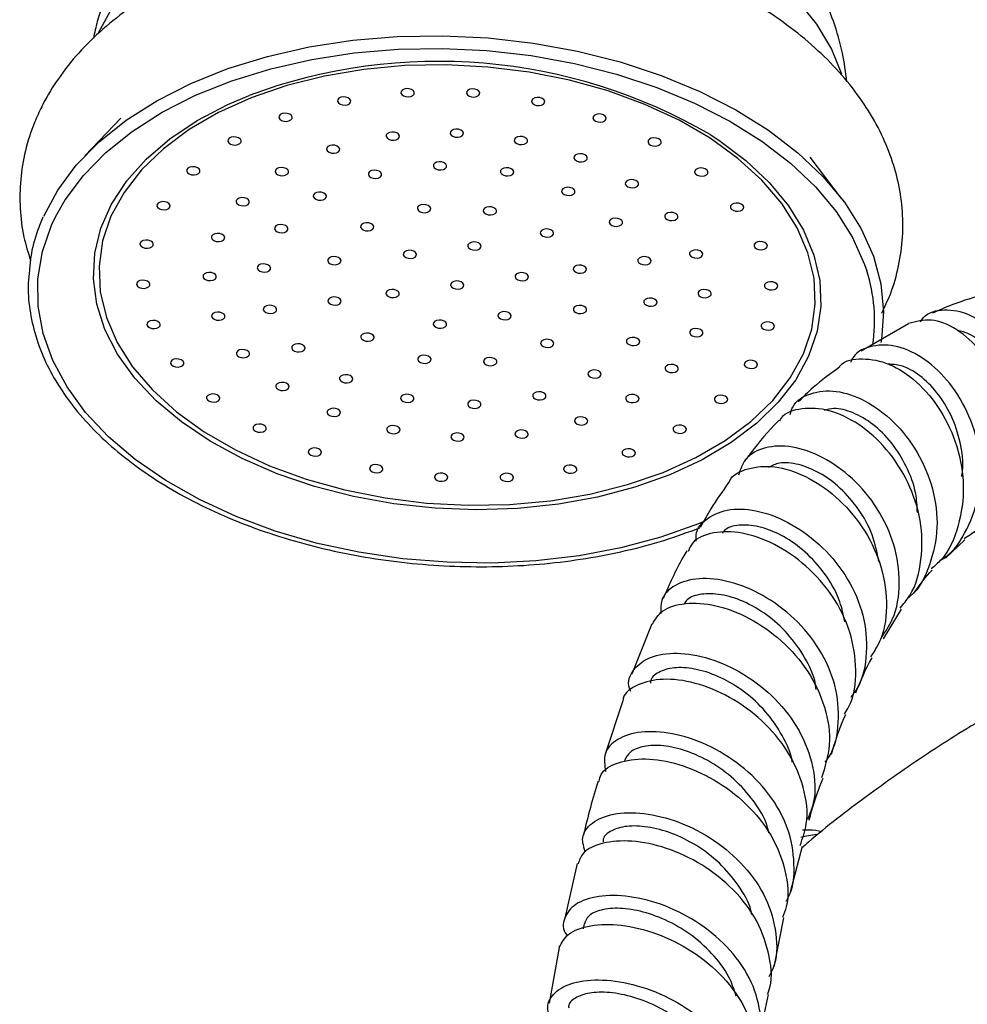
# Model space of a CAD drawing. Units: millimetres. Extents: x 5 to 995, y 5 to 995.
# Drawn here: x 152 to 187, y 263 to 299 of the extents above; entities that cross this region are included whole.
import ezdxf

# ---------------------------------------------------------------- set-up
doc = ezdxf.new("R2010")
doc.units = ezdxf.units.MM

msp = doc.modelspace()

# ---------------------------------------------------------------- linework, layer by layer
at = {"color": 7, "linetype": 'Continuous', "lineweight": 25}
for p, q in [((155.363, 295.637), (154.019, 294.23)), ((182.275, 292.625), (181.1, 294.174)), ((184.777, 287.944), (182.998, 286.926)), ((186.147, 279.204), (186.879, 279.882)), ((183.837, 276.182), (184.507, 277.296)), ((175.188, 276.75), (174.434, 274.869)), ((174.101, 273.871), (173.458, 271.914)), ((181.534, 268.982), (181.31, 269.025)), ((180.368, 266.732), (180.812, 268.438)), ((172.398, 267.792), (171.943, 265.75)), ((172.655, 265.539), (172.619, 265.359)), ((179.752, 263.933), (180.118, 265.761)), ((171.731, 264.658), (171.353, 262.583))]:
    msp.add_line(p, q, dxfattribs=at)
at = {"color": 8, "linetype": 'Continuous', "lineweight": 25}
msp.add_line((152.771, 291.633), (152.917, 291.943), dxfattribs=at)
at = {"color": 8, "linetype": 'Continuous', "lineweight": 25, "flags": 128}
for points in [[(154.544, 298.842), (155.041, 299.756)], [(180.618, 300.047), (181.339, 299.147), (181.897, 298.209), (182.269, 297.289)], [(181.043, 286.748), (180.559, 285.861), (179.909, 285.019), (179.104, 284.234), (178.153, 283.515), (177.068, 282.873), (175.864, 282.315), (174.556, 281.85), (173.162, 281.482), (171.699, 281.217), (170.187, 281.058), (168.645, 281.007), (167.094, 281.065), (165.554, 281.232), (164.044, 281.504), (162.585, 281.879), (161.195, 282.351), (159.893, 282.915), (158.696, 283.563), (157.619, 284.286), (156.676, 285.076), (155.879, 285.921), (155.24, 286.811), (154.766, 287.735), (154.463, 288.68), (154.335, 289.633), (154.385, 290.583), (154.611, 291.518), (155.01, 292.424), (155.578, 293.29), (156.307, 294.105), (157.186, 294.858), (158.206, 295.539), (159.353, 296.14), (160.148, 296.48)], [(177.365, 295.02), (177.691, 294.808), (178.702, 294.05), (179.574, 293.231), (180.293, 292.362), (180.851, 291.453), (181.24, 290.518), (181.455, 289.567), (181.494, 288.614), (181.356, 287.67), (181.043, 286.748)], [(177.132, 280.565), (176.932, 280.484), (175.527, 279.987), (174.035, 279.588), (172.473, 279.291), (170.859, 279.1), (169.211, 279.017), (167.548, 279.043), (165.889, 279.177), (164.252, 279.419), (162.657, 279.764), (161.12, 280.211), (159.66, 280.752), (158.293, 281.383), (157.035, 282.096), (155.899, 282.883), (154.899, 283.735), (154.046, 284.642), (153.35, 285.594), (152.818, 286.581), (152.457, 287.591), (152.271, 288.613), (152.261, 289.635), (152.429, 290.645), (152.771, 291.633)]]:
    msp.add_lwpolyline(points, dxfattribs=at)
at = {"color": 7, "linetype": 'Continuous', "lineweight": 25, "flags": 128}
for points in [[(152.48, 291.974), (153.003, 292.947), (153.696, 293.874), (154.549, 294.745), (155.554, 295.55), (156.698, 296.279), (157.969, 296.925), (159.353, 297.48), (160.833, 297.938), (162.393, 298.293), (164.016, 298.542), (165.682, 298.682), (167.374, 298.712), (169.071, 298.63), (170.755, 298.438), (172.406, 298.138), (174.006, 297.733), (175.537, 297.228), (176.982, 296.629), (178.323, 295.943), (179.546, 295.177), (180.637, 294.34), (181.584, 293.441), (182.375, 292.491), (183.003, 291.5), (183.459, 290.48), (183.738, 289.442), (183.839, 288.398), (183.758, 287.359), (183.74, 287.256)], [(152.917, 291.943), (153.284, 292.586), (153.963, 293.495), (154.799, 294.348), (155.784, 295.137), (156.905, 295.852), (158.151, 296.485), (159.507, 297.028), (160.958, 297.477), (162.487, 297.826), (164.077, 298.07), (165.71, 298.207), (167.368, 298.236), (169.031, 298.155), (170.682, 297.967), (172.3, 297.673), (173.869, 297.276), (175.369, 296.782), (176.785, 296.195), (178.099, 295.522), (179.298, 294.771), (180.367, 293.951), (181.295, 293.07), (182.071, 292.139), (182.685, 291.168), (183.132, 290.168), (183.212, 289.931)], [(154.991, 291.971), (154.679, 291.046), (154.545, 290.099), (154.593, 289.143), (154.82, 288.19), (155.225, 287.253), (155.801, 286.345), (156.541, 285.479), (157.435, 284.666), (158.471, 283.916), (159.635, 283.241), (160.91, 282.649), (162.281, 282.148), (163.727, 281.745), (165.23, 281.446), (166.77, 281.254), (168.325, 281.173), (169.875, 281.202), (171.398, 281.343), (172.874, 281.592), (174.283, 281.947), (175.606, 282.403), (176.825, 282.953), (177.924, 283.59), (178.887, 284.306), (179.702, 285.091), (180.358, 285.934), (180.845, 286.824), (181.157, 287.748), (181.291, 288.695), (181.244, 289.652), (181.016, 290.605), (180.611, 291.541), (180.035, 292.449), (179.295, 293.315), (178.401, 294.129), (177.365, 294.878), (176.202, 295.553), (174.926, 296.145), (173.556, 296.646), (172.109, 297.049), (170.606, 297.348), (169.066, 297.54), (167.511, 297.621), (165.961, 297.592), (164.438, 297.451), (162.962, 297.202), (161.553, 296.847), (160.23, 296.392), (159.011, 295.841), (157.912, 295.204), (156.949, 294.488), (156.134, 293.703), (155.479, 292.86), (154.991, 291.971)], [(163.938, 296.223), (163.944, 296.283), (163.913, 296.341), (163.849, 296.388), (163.761, 296.417), (163.664, 296.425), (163.572, 296.409), (163.499, 296.372), (163.456, 296.32), (163.449, 296.26), (163.481, 296.202), (163.545, 296.155), (163.633, 296.126), (163.73, 296.118), (163.822, 296.134), (163.895, 296.171), (163.938, 296.223)], [(166.308, 296.531), (166.314, 296.591), (166.282, 296.649), (166.218, 296.696), (166.131, 296.725), (166.033, 296.733), (165.941, 296.717), (165.868, 296.68), (165.825, 296.627), (165.819, 296.568), (165.85, 296.51), (165.915, 296.463), (166.002, 296.434), (166.099, 296.426), (166.191, 296.442), (166.265, 296.479), (166.308, 296.531)], [(168.758, 296.525), (168.764, 296.585), (168.733, 296.643), (168.669, 296.69), (168.581, 296.719), (168.484, 296.727), (168.392, 296.711), (168.318, 296.674), (168.275, 296.621), (168.269, 296.562), (168.301, 296.504), (168.365, 296.457), (168.452, 296.428), (168.55, 296.42), (168.642, 296.436), (168.715, 296.473), (168.758, 296.525)], [(171.182, 296.206), (171.189, 296.265), (171.157, 296.323), (171.093, 296.37), (171.005, 296.4), (170.908, 296.407), (170.816, 296.391), (170.743, 296.354), (170.7, 296.302), (170.693, 296.242), (170.725, 296.185), (170.789, 296.137), (170.877, 296.108), (170.974, 296.101), (171.066, 296.117), (171.139, 296.154), (171.182, 296.206)], [(161.753, 295.615), (161.759, 295.675), (161.728, 295.732), (161.664, 295.78), (161.576, 295.809), (161.479, 295.816), (161.387, 295.8), (161.314, 295.763), (161.271, 295.711), (161.264, 295.652), (161.296, 295.594), (161.36, 295.547), (161.448, 295.517), (161.545, 295.51), (161.637, 295.526), (161.71, 295.563), (161.753, 295.615)], [(173.474, 295.586), (173.481, 295.646), (173.449, 295.704), (173.385, 295.751), (173.297, 295.78), (173.2, 295.788), (173.108, 295.772), (173.035, 295.735), (172.992, 295.683), (172.986, 295.623), (173.017, 295.565), (173.081, 295.518), (173.169, 295.489), (173.266, 295.481), (173.358, 295.497), (173.431, 295.534), (173.474, 295.586)], [(159.848, 294.733), (159.854, 294.792), (159.823, 294.85), (159.759, 294.897), (159.671, 294.927), (159.574, 294.934), (159.482, 294.918), (159.409, 294.881), (159.366, 294.829), (159.359, 294.77), (159.391, 294.712), (159.455, 294.665), (159.543, 294.635), (159.64, 294.628), (159.732, 294.644), (159.805, 294.681), (159.848, 294.733)], [(165.756, 294.913), (165.762, 294.972), (165.731, 295.03), (165.666, 295.077), (165.579, 295.106), (165.482, 295.114), (165.389, 295.098), (165.316, 295.061), (165.273, 295.009), (165.267, 294.949), (165.298, 294.891), (165.363, 294.844), (165.45, 294.815), (165.547, 294.807), (165.64, 294.823), (165.713, 294.86), (165.756, 294.913)], [(168.147, 295.023), (168.153, 295.083), (168.122, 295.14), (168.058, 295.187), (167.97, 295.217), (167.873, 295.224), (167.781, 295.208), (167.707, 295.171), (167.664, 295.119), (167.658, 295.06), (167.69, 295.002), (167.754, 294.955), (167.841, 294.925), (167.939, 294.918), (168.031, 294.934), (168.104, 294.971), (168.147, 295.023)], [(170.539, 294.747), (170.545, 294.806), (170.514, 294.864), (170.45, 294.911), (170.362, 294.941), (170.265, 294.948), (170.173, 294.932), (170.099, 294.895), (170.056, 294.843), (170.05, 294.783), (170.082, 294.726), (170.146, 294.679), (170.234, 294.649), (170.331, 294.642), (170.423, 294.658), (170.496, 294.695), (170.539, 294.747)], [(163.528, 294.423), (163.535, 294.482), (163.503, 294.54), (163.439, 294.587), (163.351, 294.617), (163.254, 294.624), (163.162, 294.608), (163.089, 294.571), (163.046, 294.519), (163.039, 294.459), (163.071, 294.402), (163.135, 294.355), (163.223, 294.325), (163.32, 294.318), (163.412, 294.334), (163.485, 294.371), (163.528, 294.423)], [(175.534, 294.695), (175.541, 294.754), (175.509, 294.812), (175.445, 294.859), (175.357, 294.888), (175.26, 294.896), (175.168, 294.88), (175.095, 294.843), (175.052, 294.791), (175.045, 294.731), (175.077, 294.673), (175.141, 294.626), (175.229, 294.597), (175.326, 294.589), (175.418, 294.605), (175.491, 294.642), (175.534, 294.695)], [(172.769, 294.103), (172.775, 294.162), (172.744, 294.22), (172.68, 294.267), (172.592, 294.297), (172.495, 294.304), (172.403, 294.288), (172.329, 294.251), (172.286, 294.199), (172.28, 294.139), (172.312, 294.082), (172.376, 294.035), (172.463, 294.005), (172.561, 293.998), (172.653, 294.014), (172.726, 294.051), (172.769, 294.103)], [(167.519, 293.801), (167.525, 293.861), (167.493, 293.918), (167.429, 293.966), (167.342, 293.995), (167.244, 294.002), (167.152, 293.986), (167.079, 293.949), (167.036, 293.897), (167.03, 293.838), (167.061, 293.78), (167.125, 293.733), (167.213, 293.703), (167.31, 293.696), (167.402, 293.712), (167.476, 293.749), (167.519, 293.801)], [(158.306, 293.615), (158.313, 293.675), (158.281, 293.733), (158.217, 293.78), (158.129, 293.809), (158.032, 293.817), (157.94, 293.801), (157.867, 293.764), (157.824, 293.712), (157.818, 293.652), (157.849, 293.594), (157.913, 293.547), (158.001, 293.518), (158.098, 293.51), (158.19, 293.526), (158.263, 293.563), (158.306, 293.615)], [(161.617, 293.587), (161.623, 293.647), (161.591, 293.705), (161.527, 293.752), (161.44, 293.781), (161.342, 293.789), (161.25, 293.773), (161.177, 293.736), (161.134, 293.684), (161.128, 293.624), (161.159, 293.566), (161.223, 293.519), (161.311, 293.49), (161.408, 293.482), (161.5, 293.498), (161.574, 293.535), (161.617, 293.587)], [(165.09, 293.486), (165.096, 293.545), (165.065, 293.603), (165, 293.65), (164.913, 293.679), (164.815, 293.687), (164.723, 293.671), (164.65, 293.634), (164.607, 293.582), (164.601, 293.522), (164.632, 293.464), (164.697, 293.417), (164.784, 293.388), (164.881, 293.38), (164.974, 293.396), (165.047, 293.433), (165.09, 293.486)], [(170.025, 293.58), (170.031, 293.639), (169.999, 293.697), (169.935, 293.744), (169.848, 293.774), (169.75, 293.781), (169.658, 293.765), (169.585, 293.728), (169.542, 293.676), (169.536, 293.616), (169.567, 293.559), (169.632, 293.511), (169.719, 293.482), (169.816, 293.475), (169.908, 293.491), (169.982, 293.528), (170.025, 293.58)], [(177.272, 293.569), (177.278, 293.629), (177.247, 293.686), (177.182, 293.733), (177.095, 293.763), (176.998, 293.77), (176.905, 293.754), (176.832, 293.717), (176.789, 293.665), (176.783, 293.606), (176.814, 293.548), (176.879, 293.501), (176.966, 293.471), (177.063, 293.464), (177.156, 293.48), (177.229, 293.517), (177.272, 293.569)], [(174.685, 293.135), (174.691, 293.194), (174.66, 293.252), (174.595, 293.299), (174.508, 293.329), (174.411, 293.336), (174.318, 293.32), (174.245, 293.283), (174.202, 293.231), (174.196, 293.172), (174.227, 293.114), (174.292, 293.067), (174.379, 293.037), (174.476, 293.03), (174.569, 293.046), (174.642, 293.083), (174.685, 293.135)], [(163.031, 292.671), (163.037, 292.731), (163.006, 292.788), (162.942, 292.835), (162.854, 292.865), (162.757, 292.872), (162.665, 292.856), (162.592, 292.819), (162.549, 292.767), (162.542, 292.708), (162.574, 292.65), (162.638, 292.603), (162.726, 292.573), (162.823, 292.566), (162.915, 292.582), (162.988, 292.619), (163.031, 292.671)], [(172.306, 292.848), (172.312, 292.908), (172.281, 292.965), (172.216, 293.013), (172.129, 293.042), (172.031, 293.049), (171.939, 293.033), (171.866, 292.996), (171.823, 292.944), (171.817, 292.885), (171.848, 292.827), (171.913, 292.78), (172, 292.75), (172.097, 292.743), (172.19, 292.759), (172.263, 292.796), (172.306, 292.848)], [(157.195, 292.311), (157.202, 292.371), (157.17, 292.429), (157.106, 292.476), (157.018, 292.505), (156.921, 292.513), (156.829, 292.497), (156.756, 292.46), (156.713, 292.408), (156.706, 292.348), (156.738, 292.29), (156.802, 292.243), (156.89, 292.214), (156.987, 292.206), (157.079, 292.222), (157.152, 292.259), (157.195, 292.311)], [(160.151, 292.463), (160.157, 292.523), (160.125, 292.58), (160.061, 292.628), (159.974, 292.657), (159.876, 292.664), (159.784, 292.648), (159.711, 292.611), (159.668, 292.559), (159.662, 292.5), (159.693, 292.442), (159.757, 292.395), (159.845, 292.365), (159.942, 292.358), (160.034, 292.374), (160.108, 292.411), (160.151, 292.463)], [(166.925, 292.206), (166.931, 292.265), (166.9, 292.323), (166.836, 292.37), (166.748, 292.4), (166.651, 292.407), (166.559, 292.391), (166.485, 292.354), (166.442, 292.302), (166.436, 292.243), (166.468, 292.185), (166.532, 292.138), (166.619, 292.108), (166.717, 292.101), (166.809, 292.117), (166.882, 292.154), (166.925, 292.206)], [(178.611, 292.259), (178.617, 292.319), (178.586, 292.376), (178.522, 292.424), (178.434, 292.453), (178.337, 292.46), (178.245, 292.444), (178.171, 292.407), (178.128, 292.355), (178.122, 292.296), (178.154, 292.238), (178.218, 292.191), (178.305, 292.161), (178.403, 292.154), (178.495, 292.17), (178.568, 292.207), (178.611, 292.259)], [(169.381, 292.121), (169.388, 292.18), (169.356, 292.238), (169.292, 292.285), (169.204, 292.315), (169.107, 292.322), (169.015, 292.306), (168.942, 292.269), (168.899, 292.217), (168.893, 292.158), (168.924, 292.1), (168.988, 292.053), (169.076, 292.023), (169.173, 292.016), (169.265, 292.032), (169.338, 292.069), (169.381, 292.121)], [(176.156, 291.909), (176.162, 291.968), (176.131, 292.026), (176.066, 292.073), (175.979, 292.103), (175.882, 292.11), (175.789, 292.094), (175.716, 292.057), (175.673, 292.005), (175.667, 291.946), (175.698, 291.888), (175.763, 291.841), (175.85, 291.811), (175.948, 291.804), (176.04, 291.82), (176.113, 291.857), (176.156, 291.909)], [(161.591, 291.456), (161.597, 291.515), (161.566, 291.573), (161.502, 291.62), (161.414, 291.65), (161.317, 291.657), (161.225, 291.641), (161.152, 291.604), (161.109, 291.552), (161.102, 291.492), (161.134, 291.435), (161.198, 291.387), (161.286, 291.358), (161.383, 291.351), (161.475, 291.367), (161.548, 291.404), (161.591, 291.456)], [(164.8, 291.526), (164.806, 291.585), (164.774, 291.643), (164.71, 291.69), (164.623, 291.719), (164.525, 291.727), (164.433, 291.711), (164.36, 291.674), (164.317, 291.622), (164.311, 291.562), (164.342, 291.504), (164.406, 291.457), (164.494, 291.428), (164.591, 291.42), (164.683, 291.436), (164.757, 291.473), (164.8, 291.526)], [(174.087, 291.694), (174.093, 291.754), (174.062, 291.812), (173.997, 291.859), (173.91, 291.888), (173.812, 291.896), (173.72, 291.88), (173.647, 291.843), (173.604, 291.791), (173.598, 291.731), (173.629, 291.673), (173.694, 291.626), (173.781, 291.597), (173.878, 291.589), (173.971, 291.605), (174.044, 291.642), (174.087, 291.694)], [(159.23, 291.127), (159.237, 291.186), (159.205, 291.244), (159.141, 291.291), (159.053, 291.321), (158.956, 291.328), (158.864, 291.312), (158.791, 291.275), (158.748, 291.223), (158.742, 291.163), (158.773, 291.106), (158.837, 291.058), (158.925, 291.029), (159.022, 291.022), (159.114, 291.038), (159.187, 291.075), (159.23, 291.127)], [(171.51, 291.293), (171.517, 291.353), (171.485, 291.41), (171.421, 291.458), (171.333, 291.487), (171.236, 291.494), (171.144, 291.478), (171.071, 291.441), (171.028, 291.389), (171.021, 291.33), (171.053, 291.272), (171.117, 291.225), (171.205, 291.195), (171.302, 291.188), (171.394, 291.204), (171.467, 291.241), (171.51, 291.293)], [(156.563, 290.878), (156.57, 290.938), (156.538, 290.995), (156.474, 291.042), (156.386, 291.072), (156.289, 291.079), (156.197, 291.063), (156.124, 291.026), (156.081, 290.974), (156.074, 290.915), (156.106, 290.857), (156.17, 290.81), (156.258, 290.78), (156.355, 290.773), (156.447, 290.789), (156.52, 290.826), (156.563, 290.878)], [(168.803, 290.808), (168.809, 290.867), (168.777, 290.925), (168.713, 290.972), (168.626, 291.002), (168.528, 291.009), (168.436, 290.993), (168.363, 290.956), (168.32, 290.904), (168.314, 290.845), (168.345, 290.787), (168.41, 290.74), (168.497, 290.71), (168.594, 290.703), (168.686, 290.719), (168.76, 290.756), (168.803, 290.808)], [(179.494, 290.822), (179.5, 290.881), (179.468, 290.939), (179.404, 290.986), (179.317, 291.016), (179.219, 291.023), (179.127, 291.007), (179.054, 290.97), (179.011, 290.918), (179.005, 290.859), (179.036, 290.801), (179.1, 290.754), (179.188, 290.724), (179.285, 290.717), (179.377, 290.733), (179.451, 290.77), (179.494, 290.822)], [(166.391, 290.495), (166.397, 290.554), (166.366, 290.612), (166.302, 290.659), (166.214, 290.689), (166.117, 290.696), (166.025, 290.68), (165.951, 290.643), (165.908, 290.591), (165.902, 290.531), (165.934, 290.473), (165.998, 290.426), (166.085, 290.397), (166.183, 290.389), (166.275, 290.406), (166.348, 290.442), (166.391, 290.495)], [(177.082, 290.509), (177.088, 290.568), (177.057, 290.626), (176.992, 290.673), (176.905, 290.702), (176.808, 290.71), (176.716, 290.694), (176.642, 290.657), (176.599, 290.605), (176.593, 290.545), (176.625, 290.487), (176.689, 290.44), (176.776, 290.411), (176.874, 290.403), (176.966, 290.419), (177.039, 290.456), (177.082, 290.509)], [(160.943, 289.987), (160.95, 290.046), (160.918, 290.104), (160.854, 290.151), (160.766, 290.18), (160.669, 290.188), (160.577, 290.172), (160.504, 290.135), (160.461, 290.083), (160.455, 290.023), (160.486, 289.965), (160.55, 289.918), (160.638, 289.889), (160.735, 289.881), (160.827, 289.897), (160.9, 289.934), (160.943, 289.987)], [(163.574, 290.262), (163.581, 290.321), (163.549, 290.379), (163.485, 290.426), (163.397, 290.456), (163.3, 290.463), (163.208, 290.447), (163.135, 290.41), (163.092, 290.358), (163.085, 290.299), (163.117, 290.241), (163.181, 290.194), (163.269, 290.164), (163.366, 290.157), (163.458, 290.173), (163.531, 290.21), (163.574, 290.262)], [(172.741, 289.944), (172.748, 290.004), (172.716, 290.062), (172.652, 290.109), (172.564, 290.138), (172.467, 290.146), (172.375, 290.13), (172.302, 290.093), (172.259, 290.041), (172.252, 289.981), (172.284, 289.923), (172.348, 289.876), (172.436, 289.847), (172.533, 289.839), (172.625, 289.855), (172.698, 289.892), (172.741, 289.944)], [(175.153, 290.258), (175.159, 290.317), (175.128, 290.375), (175.063, 290.422), (174.976, 290.452), (174.879, 290.459), (174.786, 290.443), (174.713, 290.406), (174.67, 290.354), (174.664, 290.294), (174.695, 290.237), (174.76, 290.19), (174.847, 290.16), (174.944, 290.153), (175.037, 290.169), (175.11, 290.206), (175.153, 290.258)], [(158.919, 289.669), (158.925, 289.729), (158.894, 289.786), (158.829, 289.833), (158.742, 289.863), (158.644, 289.87), (158.552, 289.854), (158.479, 289.817), (158.436, 289.765), (158.43, 289.706), (158.461, 289.648), (158.526, 289.601), (158.613, 289.571), (158.71, 289.564), (158.803, 289.58), (158.876, 289.617), (158.919, 289.669)], [(170.571, 289.662), (170.577, 289.722), (170.546, 289.78), (170.481, 289.827), (170.394, 289.856), (170.297, 289.864), (170.204, 289.848), (170.131, 289.811), (170.088, 289.759), (170.082, 289.699), (170.114, 289.641), (170.178, 289.594), (170.265, 289.565), (170.363, 289.557), (170.455, 289.573), (170.528, 289.61), (170.571, 289.662)], [(156.438, 289.378), (156.444, 289.437), (156.413, 289.495), (156.349, 289.542), (156.261, 289.572), (156.164, 289.579), (156.072, 289.563), (155.999, 289.526), (155.956, 289.474), (155.949, 289.414), (155.981, 289.357), (156.045, 289.309), (156.133, 289.28), (156.23, 289.273), (156.322, 289.289), (156.395, 289.326), (156.438, 289.378)], [(168.159, 289.349), (168.166, 289.409), (168.134, 289.466), (168.07, 289.514), (167.982, 289.543), (167.885, 289.55), (167.793, 289.534), (167.72, 289.497), (167.677, 289.445), (167.671, 289.386), (167.702, 289.328), (167.766, 289.281), (167.854, 289.251), (167.951, 289.244), (168.043, 289.26), (168.116, 289.297), (168.159, 289.349)], [(179.881, 289.32), (179.887, 289.38), (179.855, 289.438), (179.791, 289.485), (179.704, 289.514), (179.606, 289.522), (179.514, 289.506), (179.441, 289.469), (179.398, 289.417), (179.392, 289.357), (179.423, 289.299), (179.488, 289.252), (179.575, 289.223), (179.672, 289.215), (179.765, 289.231), (179.838, 289.268), (179.881, 289.32)], [(165.748, 289.036), (165.754, 289.095), (165.723, 289.153), (165.658, 289.2), (165.571, 289.23), (165.474, 289.237), (165.381, 289.221), (165.308, 289.184), (165.265, 289.132), (165.259, 289.072), (165.29, 289.015), (165.355, 288.967), (165.442, 288.938), (165.54, 288.931), (165.632, 288.947), (165.705, 288.984), (165.748, 289.036)], [(177.4, 289.029), (177.406, 289.089), (177.375, 289.146), (177.311, 289.194), (177.223, 289.223), (177.126, 289.23), (177.034, 289.214), (176.96, 289.177), (176.917, 289.125), (176.911, 289.066), (176.943, 289.008), (177.007, 288.961), (177.094, 288.931), (177.192, 288.924), (177.284, 288.94), (177.357, 288.977), (177.4, 289.029)], [(163.578, 288.754), (163.584, 288.813), (163.552, 288.871), (163.488, 288.918), (163.401, 288.948), (163.303, 288.955), (163.211, 288.939), (163.138, 288.902), (163.095, 288.85), (163.089, 288.79), (163.12, 288.733), (163.184, 288.685), (163.272, 288.656), (163.369, 288.649), (163.461, 288.665), (163.535, 288.702), (163.578, 288.754)], [(175.375, 288.712), (175.382, 288.771), (175.35, 288.829), (175.286, 288.876), (175.198, 288.906), (175.101, 288.913), (175.009, 288.897), (174.936, 288.86), (174.893, 288.808), (174.887, 288.748), (174.918, 288.691), (174.982, 288.643), (175.07, 288.614), (175.167, 288.607), (175.259, 288.623), (175.332, 288.659), (175.375, 288.712)], [(159.237, 288.19), (159.243, 288.249), (159.212, 288.307), (159.147, 288.354), (159.06, 288.384), (158.963, 288.391), (158.87, 288.375), (158.797, 288.338), (158.754, 288.286), (158.748, 288.226), (158.779, 288.168), (158.844, 288.121), (158.931, 288.092), (159.028, 288.084), (159.121, 288.101), (159.194, 288.137), (159.237, 288.19)], [(161.166, 288.44), (161.172, 288.5), (161.141, 288.558), (161.076, 288.605), (160.989, 288.634), (160.892, 288.642), (160.8, 288.625), (160.726, 288.589), (160.683, 288.536), (160.677, 288.477), (160.709, 288.419), (160.773, 288.372), (160.86, 288.342), (160.958, 288.335), (161.05, 288.351), (161.123, 288.388), (161.166, 288.44)], [(169.928, 288.204), (169.934, 288.263), (169.903, 288.321), (169.838, 288.368), (169.751, 288.398), (169.654, 288.405), (169.561, 288.389), (169.488, 288.352), (169.445, 288.3), (169.439, 288.24), (169.47, 288.182), (169.535, 288.135), (169.622, 288.106), (169.719, 288.098), (169.812, 288.115), (169.885, 288.151), (169.928, 288.204)], [(172.745, 288.436), (172.751, 288.496), (172.719, 288.554), (172.655, 288.601), (172.568, 288.63), (172.47, 288.637), (172.378, 288.621), (172.305, 288.585), (172.262, 288.532), (172.256, 288.473), (172.287, 288.415), (172.352, 288.368), (172.439, 288.338), (172.536, 288.331), (172.628, 288.347), (172.702, 288.384), (172.745, 288.436)], [(156.825, 287.876), (156.832, 287.936), (156.8, 287.993), (156.736, 288.041), (156.648, 288.07), (156.551, 288.077), (156.459, 288.061), (156.386, 288.025), (156.343, 287.972), (156.336, 287.913), (156.368, 287.855), (156.432, 287.808), (156.52, 287.778), (156.617, 287.771), (156.709, 287.787), (156.782, 287.824), (156.825, 287.876)], [(167.516, 287.89), (167.523, 287.95), (167.491, 288.007), (167.427, 288.055), (167.339, 288.084), (167.242, 288.091), (167.15, 288.075), (167.077, 288.038), (167.034, 287.986), (167.027, 287.927), (167.059, 287.869), (167.123, 287.822), (167.211, 287.792), (167.308, 287.785), (167.4, 287.801), (167.473, 287.838), (167.516, 287.89)], [(179.756, 287.82), (179.762, 287.88), (179.73, 287.937), (179.666, 287.985), (179.579, 288.014), (179.481, 288.021), (179.389, 288.005), (179.316, 287.968), (179.273, 287.916), (179.267, 287.857), (179.298, 287.799), (179.362, 287.752), (179.45, 287.722), (179.547, 287.715), (179.639, 287.731), (179.713, 287.768), (179.756, 287.82)], [(164.809, 287.405), (164.815, 287.464), (164.783, 287.522), (164.719, 287.569), (164.632, 287.599), (164.534, 287.606), (164.442, 287.59), (164.369, 287.553), (164.326, 287.501), (164.32, 287.442), (164.351, 287.384), (164.415, 287.337), (164.503, 287.307), (164.6, 287.3), (164.692, 287.316), (164.766, 287.353), (164.809, 287.405)], [(177.088, 287.572), (177.095, 287.631), (177.063, 287.689), (176.999, 287.736), (176.911, 287.765), (176.814, 287.773), (176.722, 287.757), (176.649, 287.72), (176.606, 287.668), (176.6, 287.608), (176.631, 287.55), (176.695, 287.503), (176.783, 287.474), (176.88, 287.466), (176.972, 287.482), (177.045, 287.519), (177.088, 287.572)], [(162.232, 287.004), (162.238, 287.063), (162.207, 287.121), (162.143, 287.168), (162.055, 287.198), (161.958, 287.205), (161.866, 287.189), (161.792, 287.152), (161.749, 287.1), (161.743, 287.04), (161.775, 286.983), (161.839, 286.935), (161.926, 286.906), (162.024, 286.899), (162.116, 286.915), (162.189, 286.952), (162.232, 287.004)], [(171.519, 287.173), (171.526, 287.232), (171.494, 287.29), (171.43, 287.337), (171.342, 287.367), (171.245, 287.374), (171.153, 287.358), (171.08, 287.321), (171.037, 287.269), (171.03, 287.209), (171.062, 287.152), (171.126, 287.104), (171.214, 287.075), (171.311, 287.068), (171.403, 287.084), (171.476, 287.12), (171.519, 287.173)], [(174.728, 287.242), (174.734, 287.302), (174.702, 287.36), (174.638, 287.407), (174.551, 287.436), (174.453, 287.444), (174.361, 287.428), (174.288, 287.391), (174.245, 287.338), (174.239, 287.279), (174.27, 287.221), (174.335, 287.174), (174.422, 287.145), (174.519, 287.137), (174.611, 287.153), (174.685, 287.19), (174.728, 287.242)], [(160.163, 286.789), (160.169, 286.849), (160.138, 286.906), (160.073, 286.954), (159.986, 286.983), (159.889, 286.99), (159.796, 286.974), (159.723, 286.937), (159.68, 286.885), (159.674, 286.826), (159.706, 286.768), (159.77, 286.721), (159.857, 286.691), (159.955, 286.684), (160.047, 286.7), (160.12, 286.737), (160.163, 286.789)], [(157.708, 286.439), (157.714, 286.499), (157.683, 286.556), (157.618, 286.604), (157.531, 286.633), (157.434, 286.64), (157.341, 286.624), (157.268, 286.587), (157.225, 286.535), (157.219, 286.476), (157.25, 286.418), (157.315, 286.371), (157.402, 286.341), (157.499, 286.334), (157.592, 286.35), (157.665, 286.387), (157.708, 286.439)], [(166.937, 286.577), (166.944, 286.637), (166.912, 286.694), (166.848, 286.742), (166.76, 286.771), (166.663, 286.778), (166.571, 286.762), (166.498, 286.726), (166.455, 286.673), (166.449, 286.614), (166.48, 286.556), (166.544, 286.509), (166.632, 286.479), (166.729, 286.472), (166.821, 286.488), (166.894, 286.525), (166.937, 286.577)], [(169.394, 286.492), (169.4, 286.552), (169.369, 286.609), (169.304, 286.657), (169.217, 286.686), (169.119, 286.693), (169.027, 286.677), (168.954, 286.64), (168.911, 286.588), (168.905, 286.529), (168.936, 286.471), (169.001, 286.424), (169.088, 286.394), (169.185, 286.387), (169.278, 286.403), (169.351, 286.44), (169.394, 286.492)], [(179.124, 286.387), (179.13, 286.446), (179.098, 286.504), (179.034, 286.551), (178.947, 286.581), (178.849, 286.588), (178.757, 286.572), (178.684, 286.535), (178.641, 286.483), (178.635, 286.423), (178.666, 286.366), (178.73, 286.318), (178.818, 286.289), (178.915, 286.282), (179.007, 286.298), (179.081, 286.335), (179.124, 286.387)], [(173.288, 286.027), (173.294, 286.087), (173.262, 286.144), (173.198, 286.192), (173.111, 286.221), (173.013, 286.228), (172.921, 286.212), (172.848, 286.175), (172.805, 286.123), (172.799, 286.064), (172.83, 286.006), (172.895, 285.959), (172.982, 285.929), (173.079, 285.922), (173.171, 285.938), (173.245, 285.975), (173.288, 286.027)], [(176.168, 286.235), (176.175, 286.295), (176.143, 286.352), (176.079, 286.399), (175.991, 286.429), (175.894, 286.436), (175.802, 286.42), (175.729, 286.383), (175.686, 286.331), (175.679, 286.272), (175.711, 286.214), (175.775, 286.167), (175.863, 286.137), (175.96, 286.13), (176.052, 286.146), (176.125, 286.183), (176.168, 286.235)], [(161.634, 285.563), (161.64, 285.623), (161.609, 285.68), (161.544, 285.728), (161.457, 285.757), (161.36, 285.764), (161.268, 285.748), (161.194, 285.712), (161.151, 285.659), (161.145, 285.6), (161.177, 285.542), (161.241, 285.495), (161.328, 285.465), (161.426, 285.458), (161.518, 285.474), (161.591, 285.511), (161.634, 285.563)], [(164.013, 285.85), (164.019, 285.91), (163.988, 285.967), (163.924, 286.014), (163.836, 286.044), (163.739, 286.051), (163.647, 286.035), (163.573, 285.998), (163.53, 285.946), (163.524, 285.887), (163.556, 285.829), (163.62, 285.782), (163.707, 285.752), (163.805, 285.745), (163.897, 285.761), (163.97, 285.798), (164.013, 285.85)], [(171.229, 285.213), (171.235, 285.272), (171.204, 285.33), (171.14, 285.377), (171.052, 285.407), (170.955, 285.414), (170.863, 285.398), (170.789, 285.361), (170.746, 285.309), (170.74, 285.249), (170.772, 285.191), (170.836, 285.144), (170.923, 285.115), (171.021, 285.107), (171.113, 285.124), (171.186, 285.16), (171.229, 285.213)], [(159.047, 285.129), (159.053, 285.189), (159.022, 285.246), (158.958, 285.294), (158.87, 285.323), (158.773, 285.33), (158.681, 285.314), (158.607, 285.277), (158.564, 285.225), (158.558, 285.166), (158.59, 285.108), (158.654, 285.061), (158.741, 285.031), (158.839, 285.024), (158.931, 285.04), (159.004, 285.077), (159.047, 285.129)], [(166.294, 285.118), (166.3, 285.178), (166.269, 285.236), (166.205, 285.283), (166.117, 285.312), (166.02, 285.32), (165.928, 285.304), (165.855, 285.267), (165.812, 285.214), (165.805, 285.155), (165.837, 285.097), (165.901, 285.05), (165.989, 285.021), (166.086, 285.013), (166.178, 285.029), (166.251, 285.066), (166.294, 285.118)], [(168.8, 284.897), (168.807, 284.956), (168.775, 285.014), (168.711, 285.061), (168.623, 285.091), (168.526, 285.098), (168.434, 285.082), (168.361, 285.045), (168.318, 284.993), (168.311, 284.934), (168.343, 284.876), (168.407, 284.829), (168.495, 284.799), (168.592, 284.792), (168.684, 284.808), (168.757, 284.845), (168.8, 284.897)], [(174.702, 285.111), (174.709, 285.17), (174.677, 285.228), (174.613, 285.275), (174.525, 285.305), (174.428, 285.312), (174.336, 285.296), (174.263, 285.259), (174.22, 285.207), (174.213, 285.147), (174.245, 285.09), (174.309, 285.042), (174.397, 285.013), (174.494, 285.006), (174.586, 285.022), (174.659, 285.059), (174.702, 285.111)], [(178.012, 285.083), (178.019, 285.142), (177.987, 285.2), (177.923, 285.247), (177.835, 285.277), (177.738, 285.284), (177.646, 285.268), (177.573, 285.231), (177.53, 285.179), (177.524, 285.119), (177.555, 285.062), (177.619, 285.014), (177.707, 284.985), (177.804, 284.978), (177.896, 284.994), (177.969, 285.031), (178.012, 285.083)], [(163.55, 284.595), (163.556, 284.655), (163.525, 284.713), (163.46, 284.76), (163.373, 284.789), (163.276, 284.796), (163.183, 284.78), (163.11, 284.744), (163.067, 284.691), (163.061, 284.632), (163.092, 284.574), (163.157, 284.527), (163.244, 284.497), (163.341, 284.49), (163.434, 284.506), (163.507, 284.543), (163.55, 284.595)], [(172.79, 284.275), (172.797, 284.335), (172.765, 284.393), (172.701, 284.44), (172.613, 284.469), (172.516, 284.477), (172.424, 284.46), (172.351, 284.424), (172.308, 284.371), (172.302, 284.312), (172.333, 284.254), (172.397, 284.207), (172.485, 284.177), (172.582, 284.17), (172.674, 284.186), (172.748, 284.223), (172.79, 284.275)], [(160.785, 284.004), (160.791, 284.063), (160.759, 284.121), (160.695, 284.168), (160.608, 284.198), (160.51, 284.205), (160.418, 284.189), (160.345, 284.152), (160.302, 284.1), (160.296, 284.04), (160.327, 283.982), (160.391, 283.935), (160.479, 283.906), (160.576, 283.899), (160.668, 283.915), (160.742, 283.951), (160.785, 284.004)], [(165.78, 283.951), (165.786, 284.011), (165.755, 284.069), (165.69, 284.116), (165.603, 284.145), (165.505, 284.152), (165.413, 284.136), (165.34, 284.1), (165.297, 284.047), (165.291, 283.988), (165.322, 283.93), (165.387, 283.883), (165.474, 283.853), (165.571, 283.846), (165.664, 283.862), (165.737, 283.899), (165.78, 283.951)], [(170.563, 283.786), (170.569, 283.845), (170.538, 283.903), (170.474, 283.95), (170.386, 283.98), (170.289, 283.987), (170.197, 283.971), (170.123, 283.934), (170.08, 283.882), (170.074, 283.822), (170.106, 283.765), (170.17, 283.717), (170.257, 283.688), (170.355, 283.681), (170.447, 283.697), (170.52, 283.733), (170.563, 283.786)], [(176.471, 283.965), (176.477, 284.025), (176.445, 284.082), (176.381, 284.13), (176.294, 284.159), (176.196, 284.166), (176.104, 284.15), (176.031, 284.114), (175.988, 284.061), (175.982, 284.002), (176.013, 283.944), (176.078, 283.897), (176.165, 283.867), (176.262, 283.86), (176.355, 283.876), (176.428, 283.913), (176.471, 283.965)], [(168.172, 283.675), (168.178, 283.735), (168.147, 283.792), (168.082, 283.84), (167.995, 283.869), (167.898, 283.876), (167.805, 283.86), (167.732, 283.823), (167.689, 283.771), (167.683, 283.712), (167.714, 283.654), (167.779, 283.607), (167.866, 283.577), (167.963, 283.57), (168.056, 283.586), (168.129, 283.623), (168.172, 283.675)], [(162.844, 283.112), (162.851, 283.171), (162.819, 283.229), (162.755, 283.276), (162.667, 283.306), (162.57, 283.313), (162.478, 283.297), (162.405, 283.26), (162.362, 283.208), (162.356, 283.148), (162.387, 283.091), (162.451, 283.043), (162.539, 283.014), (162.636, 283.007), (162.728, 283.023), (162.801, 283.06), (162.844, 283.112)], [(174.566, 283.083), (174.572, 283.143), (174.54, 283.2), (174.476, 283.247), (174.389, 283.277), (174.291, 283.284), (174.199, 283.268), (174.126, 283.231), (174.083, 283.179), (174.077, 283.12), (174.108, 283.062), (174.173, 283.015), (174.26, 282.985), (174.357, 282.978), (174.45, 282.994), (174.523, 283.031), (174.566, 283.083)], [(165.137, 282.492), (165.143, 282.552), (165.111, 282.61), (165.047, 282.657), (164.96, 282.686), (164.862, 282.694), (164.77, 282.678), (164.697, 282.641), (164.654, 282.589), (164.648, 282.529), (164.679, 282.471), (164.743, 282.424), (164.831, 282.395), (164.928, 282.387), (165.02, 282.403), (165.094, 282.44), (165.137, 282.492)], [(172.381, 282.475), (172.387, 282.534), (172.355, 282.592), (172.291, 282.639), (172.204, 282.669), (172.106, 282.676), (172.014, 282.66), (171.941, 282.623), (171.898, 282.571), (171.892, 282.511), (171.923, 282.454), (171.988, 282.406), (172.075, 282.377), (172.172, 282.37), (172.265, 282.386), (172.338, 282.423), (172.381, 282.475)], [(167.561, 282.173), (167.567, 282.232), (167.536, 282.29), (167.471, 282.337), (167.384, 282.367), (167.287, 282.374), (167.194, 282.358), (167.121, 282.321), (167.078, 282.269), (167.072, 282.209), (167.103, 282.152), (167.168, 282.104), (167.255, 282.075), (167.352, 282.068), (167.445, 282.084), (167.518, 282.121), (167.561, 282.173)], [(170.011, 282.167), (170.017, 282.226), (169.986, 282.284), (169.922, 282.331), (169.834, 282.361), (169.737, 282.368), (169.645, 282.352), (169.572, 282.315), (169.529, 282.263), (169.522, 282.203), (169.554, 282.146), (169.618, 282.098), (169.706, 282.069), (169.803, 282.062), (169.895, 282.078), (169.968, 282.115), (170.011, 282.167)], [(181.335, 268.878), (180.965, 268.818), (180.75, 268.76)]]:
    msp.add_lwpolyline(points, dxfattribs=at)
at = {"color": 7, "linetype": 'Continuous', "lineweight": 25}
for centre, radius, start, end in [((167.209, 277.509), 20.243, 59.8884, 110.4175), ((180.953, 265.397), 3.645, 84.3793, 92.2746)]:
    msp.add_arc(centre, radius, start, end, dxfattribs=at)
at = {"color": 8, "linetype": 'Continuous', "lineweight": 25}
msp.add_arc((177.462, 288.077), 6.042, 351.2747, 17.8704, dxfattribs=at)
at = {"color": 7, "linetype": 'Continuous', "lineweight": 25}
for points, knots in [([(182.472, 296.989), (182.424, 297.347), (182.323, 298.115), (181.987, 299.257), (181.513, 300.404), (180.904, 301.492), (180.17, 302.518), (179.314, 303.476), (178.338, 304.36), (177.246, 305.163), (176.044, 305.877), (174.743, 306.492), (173.359, 306.997), (171.913, 307.386), (170.425, 307.654), (168.91, 307.799), (167.382, 307.818), (165.853, 307.709), (164.335, 307.468), (162.842, 307.089), (161.391, 306.566), (160.061, 305.923), (158.87, 305.184), (157.831, 304.378), (156.907, 303.488), (156.104, 302.521), (155.438, 301.51), (154.89, 300.418), (154.513, 299.454), (154.379, 298.817), (154.334, 298.602)], [0, 0, 0, 0, 0.0291974, 0.0626623, 0.0961194, 0.1297701, 0.1638266, 0.1985019, 0.2339854, 0.2704009, 0.3077538, 0.3459011, 0.3845874, 0.4235037, 0.4624921, 0.5015488, 0.5407621, 0.5802444, 0.6201223, 0.660512, 0.7014329, 0.7426718, 0.7790324, 0.8145506, 0.8492305, 0.8831738, 0.9165207, 0.9473239, 0.9822649, 1, 1, 1, 1]), ([(183.773, 288.354), (183.886, 288.587), (184.162, 289.157), (184.423, 290.112), (184.574, 291.189), (184.559, 292.269), (184.388, 293.338), (184.063, 294.39), (183.588, 295.417), (182.965, 296.412), (182.197, 297.368), (181.288, 298.276), (180.249, 299.124), (179.089, 299.904), (177.822, 300.608), (176.462, 301.229), (175.023, 301.762), (173.521, 302.202), (171.968, 302.547), (170.379, 302.794), (168.769, 302.941), (167.153, 302.988), (165.545, 302.932), (163.96, 302.776), (162.412, 302.518), (160.915, 302.162), (159.482, 301.707), (158.128, 301.157), (156.866, 300.514), (155.708, 299.783), (154.67, 298.968), (153.765, 298.077), (153.025, 297.145), (152.607, 296.456), (152.425, 296.098), (152.406, 296.06)], [0, 0, 0, 0, 0.020969, 0.05141, 0.081402, 0.111134, 0.140802, 0.170604, 0.20074, 0.231335, 0.262419, 0.293932, 0.325761, 0.357781, 0.389886, 0.421991, 0.454062, 0.486089, 0.518074, 0.550027, 0.581964, 0.6139, 0.645851, 0.677831, 0.709858, 0.741948, 0.774115, 0.806364, 0.83869, 0.871063, 0.903398, 0.935578, 0.967454, 0.996548, 1, 1, 1, 1]), ([(152.406, 296.06), (152.312, 295.862), (152.059, 295.326), (151.773, 294.416), (151.592, 293.341), (151.578, 292.261), (151.699, 291.247), (151.895, 290.609), (151.985, 290.32)], [0, 0, 0, 0, 0.109559, 0.296891, 0.481982, 0.665217, 0.847866, 1, 1, 1, 1]), ([(152.452, 291.933), (152.383, 291.765), (152.186, 291.281), (151.999, 290.619), (151.961, 290.121), (151.948, 289.952)], [0, 0, 0, 0, 0.260913, 0.749152, 1, 1, 1, 1]), ([(151.948, 289.952), (151.929, 289.793), (151.87, 289.307), (151.941, 288.485), (152.153, 287.499), (152.528, 286.526), (153.053, 285.577), (153.724, 284.658), (154.536, 283.781), (155.481, 282.954), (156.549, 282.184), (157.729, 281.48), (159.009, 280.849), (160.377, 280.297), (161.818, 279.829), (163.319, 279.45), (164.864, 279.162), (166.439, 278.97), (168.029, 278.874), (169.617, 278.876), (171.188, 278.976), (172.727, 279.172), (174.217, 279.464), (175.651, 279.843), (176.54, 280.17), (176.985, 280.333)], [0, 0, 0, 0, 0.021385, 0.065396, 0.109412, 0.153507, 0.197732, 0.242094, 0.28657, 0.331123, 0.37572, 0.420334, 0.464947, 0.509553, 0.554148, 0.598733, 0.64331, 0.687881, 0.732451, 0.777022, 0.821597, 0.866179, 0.910771, 0.955378, 1, 1, 1, 1]), ([(187.618, 289.06), (187.218, 288.94), (186.551, 288.739), (185.918, 288.46), (185.665, 288.348)], [0, 0, 0, 0, 0.6000402, 1, 1, 1, 1]), ([(185.215, 288.023), (185.249, 288.073), (185.454, 288.38), (186.106, 288.53), (187.035, 288.372), (187.979, 287.697), (188.763, 286.623), (189.268, 285.259), (189.4, 283.769), (189.116, 282.302), (188.394, 281.076), (187.682, 280.329), (187.187, 280.151), (187.133, 280.132)], [0, 0, 0, 0, 0.021697, 0.13105, 0.239959, 0.348244, 0.455779, 0.56261, 0.66892, 0.774906, 0.880871, 0.986977, 1, 1, 1, 1]), ([(186.844, 279.931), (187.006, 280.033), (187.565, 280.385), (188.189, 281.393), (188.624, 282.801), (188.614, 284.327), (188.214, 285.768), (187.497, 286.974), (186.586, 287.796), (185.604, 288.187), (185.049, 288.034), (184.772, 287.957)], [0, 0, 0, 0, 0.047989, 0.165267, 0.283078, 0.401515, 0.520539, 0.64007, 0.760093, 0.880349, 1, 1, 1, 1]), ([(188.549, 283.162), (188.567, 283.21), (188.707, 283.592), (188.716, 284.387), (188.578, 285.439), (188.192, 286.381), (187.662, 287.121), (187.097, 287.589), (186.747, 287.666), (186.602, 287.699)], [0, 0, 0, 0, 0.02437, 0.1938296, 0.3636878, 0.534296, 0.7057135, 0.877992, 1, 1, 1, 1]), ([(185.966, 279.12), (186.005, 279.143), (186.448, 279.403), (186.999, 280.266), (187.481, 281.607), (187.486, 283.102), (187.084, 284.538), (186.347, 285.776), (185.393, 286.681), (184.354, 287.174), (183.414, 287.173), (182.79, 286.912), (182.632, 286.568), (182.602, 286.502)], [0, 0, 0, 0, 0.010349, 0.117529, 0.224292, 0.330792, 0.437196, 0.543661, 0.650501, 0.757788, 0.865728, 0.974281, 1, 1, 1, 1]), ([(182.194, 286.355), (182.202, 286.365), (182.391, 286.6), (183.048, 286.69), (184.043, 286.519), (185.094, 285.836), (186.004, 284.759), (186.638, 283.389), (186.896, 281.872), (186.683, 280.404), (186.231, 279.324), (185.747, 278.905), (185.619, 278.794)], [0, 0, 0, 0, 0.0050919, 0.123894, 0.243181, 0.3627248, 0.4823069, 0.6017127, 0.7208179, 0.8394522, 0.957618, 1, 1, 1, 1]), ([(182.209, 286.34), (181.868, 286.096), (181.32, 285.704), (180.839, 285.219), (180.657, 285.036)], [0, 0, 0, 0, 0.622462, 1, 1, 1, 1]), ([(186.757, 282.249), (186.769, 282.317), (186.844, 282.734), (186.721, 283.538), (186.395, 284.549), (185.852, 285.414), (185.199, 286.055), (184.544, 286.418), (184.17, 286.435), (184.007, 286.443)], [0, 0, 0, 0, 0.0321453, 0.1985718, 0.3654364, 0.5330504, 0.7013009, 0.8703375, 1, 1, 1, 1]), ([(180.352, 284.569), (180.379, 284.661), (180.491, 285.044), (181.094, 285.397), (182.043, 285.506), (183.158, 285.135), (184.24, 284.338), (185.144, 283.186), (185.73, 281.803), (185.915, 280.321), (185.606, 278.942), (185.172, 278.029), (184.769, 277.72), (184.735, 277.694)], [0, 0, 0, 0, 0.0340208, 0.1418406, 0.2493696, 0.3564528, 0.4630304, 0.5690351, 0.6746167, 0.7798567, 0.8849644, 0.9901377, 1, 1, 1, 1]), ([(184.457, 277.333), (184.584, 277.483), (185.011, 277.988), (185.298, 279.138), (185.279, 280.609), (184.801, 282.06), (183.977, 283.317), (182.925, 284.252), (181.789, 284.784), (180.777, 284.824), (180.128, 284.633), (179.972, 284.357), (179.957, 284.331)], [0, 0, 0, 0, 0.049063, 0.165102, 0.281595, 0.398571, 0.515923, 0.633677, 0.751612, 0.869658, 0.987571, 1, 1, 1, 1]), ([(185.104, 280.909), (185.092, 281.143), (185.062, 281.735), (184.716, 282.645), (184.155, 283.535), (183.449, 284.235), (182.697, 284.662), (182.049, 284.832), (181.74, 284.747), (181.623, 284.715)], [0, 0, 0, 0, 0.103359, 0.261806, 0.420848, 0.580426, 0.740624, 0.90147, 1, 1, 1, 1]), ([(179.941, 284.344), (179.926, 284.33), (179.543, 283.961), (179.111, 283.438), (178.726, 282.925), (178.643, 282.815)], [0, 0, 0, 0, 0.0308048, 0.7928194, 1, 1, 1, 1]), ([(183.757, 276.231), (183.906, 276.448), (184.316, 277.046), (184.49, 278.272), (184.293, 279.714), (183.657, 281.079), (182.705, 282.216), (181.57, 283.019), (180.407, 283.418), (179.39, 283.38), (178.656, 282.993), (178.494, 282.511), (178.422, 282.296)], [0, 0, 0, 0, 0.06102, 0.167307, 0.273412, 0.379438, 0.485551, 0.591936, 0.698657, 0.805857, 0.913485, 1, 1, 1, 1]), ([(178.066, 282.011), (178.074, 282.033), (178.178, 282.315), (178.767, 282.585), (179.743, 282.682), (180.923, 282.316), (182.088, 281.538), (183.085, 280.406), (183.771, 279.03), (184.012, 277.565), (183.879, 276.328), (183.493, 275.723), (183.357, 275.511)], [0, 0, 0, 0, 0.0101231, 0.1254005, 0.2411474, 0.3572493, 0.473552, 0.5898527, 0.706038, 0.8219527, 0.9375217, 1, 1, 1, 1]), ([(183.665, 279.079), (183.597, 279.413), (183.457, 280.1), (182.929, 281.042), (182.242, 281.839), (181.449, 282.421), (180.657, 282.73), (179.974, 282.801), (179.672, 282.653), (179.542, 282.589)], [0, 0, 0, 0, 0.139957, 0.288005, 0.436559, 0.58551, 0.735013, 0.884926, 1, 1, 1, 1]), ([(178.051, 282.019), (177.825, 281.696), (177.447, 281.155), (177.123, 280.576), (176.992, 280.343)], [0, 0, 0, 0, 0.597936, 1, 1, 1, 1]), ([(176.844, 279.829), (176.84, 279.907), (176.819, 280.275), (177.25, 280.742), (178.073, 281.078), (179.2, 281.003), (180.428, 280.514), (181.599, 279.639), (182.544, 278.459), (183.14, 277.082), (183.257, 275.666), (183.062, 274.588), (182.698, 274.113), (182.612, 274)], [0, 0, 0, 0, 0.028184, 0.133615, 0.238932, 0.344021, 0.448767, 0.553156, 0.657158, 0.760904, 0.864446, 0.967966, 1, 1, 1, 1]), ([(182.388, 276.822), (182.339, 277.072), (182.222, 277.671), (181.729, 278.547), (181.03, 279.366), (180.21, 279.987), (179.365, 280.358), (178.599, 280.47), (178.048, 280.384), (177.87, 280.198), (177.811, 280.136)], [0, 0, 0, 0, 0.09861, 0.236317, 0.37444, 0.512871, 0.651715, 0.790939, 0.930372, 1, 1, 1, 1]), ([(182.384, 273.388), (182.442, 273.476), (182.749, 273.947), (182.858, 275.017), (182.657, 276.443), (181.981, 277.808), (180.975, 278.952), (179.773, 279.772), (178.537, 280.2), (177.464, 280.196), (176.747, 279.915), (176.589, 279.562), (176.538, 279.449)], [0, 0, 0, 0, 0.026114, 0.140138, 0.254526, 0.369244, 0.484239, 0.599482, 0.714823, 0.830206, 0.945439, 1, 1, 1, 1]), ([(176.491, 279.475), (176.442, 279.392), (176.109, 278.821), (175.836, 278.209), (175.604, 277.685)], [0, 0, 0, 0, 0.145835, 1, 1, 1, 1]), ([(184.961, 277.873), (185.185, 278.197), (185.409, 278.521), (185.659, 278.752), (185.659, 278.752)], [0, 0, 0, 0, 0.999818, 1, 1, 1, 1]), ([(181.662, 271.584), (181.707, 271.642), (182.031, 272.063), (182.204, 273.068), (182.101, 274.458), (181.498, 275.816), (180.539, 276.984), (179.342, 277.861), (178.078, 278.373), (176.907, 278.491), (176.014, 278.226), (175.502, 277.734), (175.516, 277.299), (175.521, 277.13)], [0, 0, 0, 0, 0.016483, 0.118334, 0.220061, 0.321742, 0.423437, 0.525277, 0.62729, 0.729591, 0.832175, 0.93506, 1, 1, 1, 1]), ([(181.322, 274.292), (181.314, 274.36), (181.27, 274.773), (180.915, 275.507), (180.286, 276.396), (179.48, 277.116), (178.606, 277.615), (177.751, 277.871), (177.019, 277.882), (176.543, 277.73), (176.422, 277.538), (176.387, 277.482)], [0, 0, 0, 0, 0.025705, 0.156197, 0.286948, 0.41801, 0.549318, 0.681002, 0.812889, 0.944967, 1, 1, 1, 1]), ([(175.21, 276.739), (175.315, 276.912), (175.549, 277.299), (176.407, 277.56), (177.552, 277.488), (178.832, 277.01), (180.058, 276.158), (181.068, 274.997), (181.704, 273.642), (181.915, 272.239), (181.651, 271.397), (181.523, 270.992)], [0, 0, 0, 0, 0.092978, 0.206994, 0.321327, 0.435869, 0.550544, 0.66521, 0.77981, 0.894187, 1, 1, 1, 1]), ([(194.662, 276.643), (194.065, 276.407), (192.598, 275.829), (190.322, 274.735), (187.849, 273.392), (185.463, 271.915), (183.192, 270.309), (181.637, 269.124), (180.875, 268.449), (180.796, 268.379)], [0, 0, 0, 0, 0.119007, 0.292723, 0.465957, 0.638491, 0.810087, 0.980517, 1, 1, 1, 1]), ([(174.401, 274.214), (174.382, 274.255), (174.247, 274.56), (174.47, 275.058), (175.073, 275.545), (176.092, 275.709), (177.332, 275.503), (178.638, 274.912), (179.83, 273.978), (180.753, 272.775), (181.249, 271.426), (181.34, 270.257), (181.08, 269.641), (180.995, 269.438)], [0, 0, 0, 0, 0.0166452, 0.1209209, 0.2251656, 0.3292539, 0.433146, 0.5368002, 0.6402412, 0.7434673, 0.8465525, 0.9495063, 1, 1, 1, 1]), ([(182.802, 274.168), (182.987, 274.623), (183.176, 275.087), (183.408, 275.471), (183.413, 275.479)], [0, 0, 0, 0, 0.979322, 1, 1, 1, 1]), ([(180.427, 271.576), (180.427, 271.578), (180.395, 271.921), (180.072, 272.59), (179.467, 273.491), (178.657, 274.232), (177.764, 274.771), (176.876, 275.071), (176.075, 275.147), (175.484, 274.988), (175.158, 274.758), (175.138, 274.568), (175.134, 274.53)], [0, 0, 0, 0, 0.000827, 0.121178, 0.241692, 0.362474, 0.483422, 0.604653, 0.726077, 0.847633, 0.969344, 1, 1, 1, 1]), ([(180.723, 268.462), (180.818, 268.728), (181.063, 269.419), (180.902, 270.656), (180.322, 271.996), (179.337, 273.167), (178.106, 274.054), (176.794, 274.586), (175.563, 274.736), (174.64, 274.504), (174.135, 274.166), (174.11, 273.899), (174.107, 273.87)], [0, 0, 0, 0, 0.071303, 0.185069, 0.299115, 0.413401, 0.527919, 0.64253, 0.757172, 0.871699, 0.986059, 1, 1, 1, 1]), ([(181.893, 271.872), (182.035, 272.338), (182.194, 272.862), (182.406, 273.313), (182.429, 273.362)], [0, 0, 0, 0, 0.891225, 1, 1, 1, 1]), ([(180.197, 266.387), (180.216, 266.416), (180.478, 266.825), (180.548, 267.787), (180.33, 269.135), (179.605, 270.419), (178.539, 271.494), (177.257, 272.273), (175.936, 272.699), (174.745, 272.756), (173.858, 272.475), (173.352, 271.935), (173.426, 271.465), (173.462, 271.235)], [0, 0, 0, 0, 0.0077477, 0.1070325, 0.2062509, 0.3054474, 0.4046979, 0.5040783, 0.603599, 0.703311, 0.8031903, 0.9032502, 1, 1, 1, 1]), ([(179.554, 268.941), (179.535, 269.026), (179.443, 269.446), (179.002, 270.151), (178.277, 270.968), (177.396, 271.608), (176.473, 272.029), (175.596, 272.224), (174.861, 272.198), (174.341, 271.988), (174.221, 271.744), (174.163, 271.627)], [0, 0, 0, 0, 0.030781, 0.152616, 0.274659, 0.396878, 0.519273, 0.641922, 0.764664, 0.887547, 1, 1, 1, 1]), ([(173.22, 270.863), (173.237, 270.953), (173.298, 271.262), (173.898, 271.602), (174.908, 271.759), (176.184, 271.551), (177.52, 270.974), (178.745, 270.058), (179.702, 268.873), (180.215, 267.54), (180.335, 266.455), (180.117, 265.909), (180.065, 265.777)], [0, 0, 0, 0, 0.046876, 0.161119, 0.275584, 0.390264, 0.505069, 0.619937, 0.734737, 0.849427, 0.963907, 1, 1, 1, 1]), ([(173.178, 270.875), (172.984, 270.215), (172.791, 269.554), (172.637, 268.864), (172.636, 268.863)], [0, 0, 0, 0, 0.997634, 1, 1, 1, 1]), ([(181.066, 269.415), (181.093, 269.525), (181.234, 270.085), (181.427, 270.58), (181.581, 270.977)], [0, 0, 0, 0, 0.197483, 1, 1, 1, 1]), ([(172.709, 268.216), (172.65, 268.399), (172.516, 268.81), (172.903, 269.342), (173.708, 269.687), (174.861, 269.718), (176.188, 269.394), (177.521, 268.715), (178.676, 267.726), (179.514, 266.505), (179.873, 265.18), (179.873, 264.15), (179.607, 263.659), (179.553, 263.56)], [0, 0, 0, 0, 0.0794739, 0.1794295, 0.2793267, 0.3791179, 0.4787662, 0.5782549, 0.6775762, 0.776744, 0.8757906, 0.9747634, 1, 1, 1, 1]), ([(178.92, 265.881), (178.911, 265.934), (178.841, 266.32), (178.433, 266.998), (177.739, 267.833), (176.86, 268.496), (175.922, 268.955), (175.015, 269.189), (174.219, 269.216), (173.66, 269.037), (173.365, 268.809), (173.37, 268.638), (173.372, 268.604)], [0, 0, 0, 0, 0.018877, 0.137271, 0.25581, 0.374507, 0.493314, 0.612308, 0.731392, 0.850582, 0.969872, 1, 1, 1, 1]), ([(179.506, 262.915), (179.519, 262.945), (179.707, 263.379), (179.615, 264.34), (179.184, 265.656), (178.274, 266.85), (177.074, 267.794), (175.727, 268.418), (174.408, 268.684), (173.316, 268.595), (172.596, 268.263), (172.482, 267.92), (172.436, 267.781)], [0, 0, 0, 0, 0.008253, 0.122022, 0.235971, 0.350093, 0.464364, 0.57874, 0.693172, 0.807602, 0.921989, 1, 1, 1, 1]), ([(179.022, 260.609), (179.055, 260.666), (179.302, 261.109), (179.307, 262.08), (178.979, 263.384), (178.159, 264.592), (177.014, 265.577), (175.68, 266.266), (174.333, 266.611), (173.152, 266.612), (172.276, 266.307), (171.888, 265.779), (171.828, 265.321), (172.03, 265.1), (172.041, 265.087)], [0, 0, 0, 0, 0.014605, 0.112282, 0.209915, 0.307556, 0.405257, 0.503069, 0.601024, 0.699142, 0.797418, 0.895829, 0.994336, 1, 1, 1, 1]), ([(178.331, 262.843), (178.267, 263.051), (178.105, 263.584), (177.536, 264.359), (176.733, 265.106), (175.803, 265.666), (174.854, 266.017), (173.976, 266.152), (173.269, 266.084), (172.791, 265.867), (172.711, 265.643), (172.675, 265.539)], [0, 0, 0, 0, 0.07497, 0.192286, 0.309749, 0.427351, 0.545112, 0.66301, 0.781001, 0.899072, 1, 1, 1, 1]), ([(171.73, 264.658), (171.821, 264.836), (172.006, 265.204), (172.855, 265.516), (174.013, 265.544), (175.362, 265.226), (176.711, 264.56), (177.892, 263.588), (178.729, 262.39), (179.149, 261.139), (179.029, 260.349), (178.975, 259.993)], [0, 0, 0, 0, 0.107668, 0.22149, 0.335463, 0.449551, 0.563702, 0.677858, 0.791958, 0.905951, 1, 1, 1, 1]), ([(171.534, 261.935), (171.465, 262.02), (171.229, 262.307), (171.352, 262.8), (171.886, 263.264), (172.865, 263.49), (174.121, 263.406), (175.5, 262.982), (176.818, 262.229), (177.911, 261.198), (178.612, 259.979), (178.88, 258.804), (178.689, 258.11), (178.612, 257.83)], [0, 0, 0, 0, 0.04168, 0.14112, 0.240556, 0.339938, 0.439219, 0.538362, 0.637348, 0.736176, 0.834869, 0.933464, 1, 1, 1, 1]), ([(177.838, 259.765), (177.8, 259.906), (177.676, 260.369), (177.17, 261.089), (176.395, 261.854), (175.468, 262.441), (174.504, 262.828), (173.594, 263.004), (172.824, 262.982), (172.306, 262.787), (172.056, 262.569), (172.082, 262.426), (172.085, 262.408)], [0, 0, 0, 0, 0.050804, 0.166847, 0.28303, 0.399357, 0.515818, 0.632423, 0.749134, 0.865908, 0.982726, 1, 1, 1, 1]), ([(179.202, 261.072), (179.221, 261.21), (179.31, 261.844), (179.442, 262.437), (179.546, 262.902)], [0, 0, 0, 0, 0.217413, 1, 1, 1, 1])]:
    msp.add_open_spline(points, degree=3, knots=knots, dxfattribs=at)

doc.saveas('drawing.dxf')
